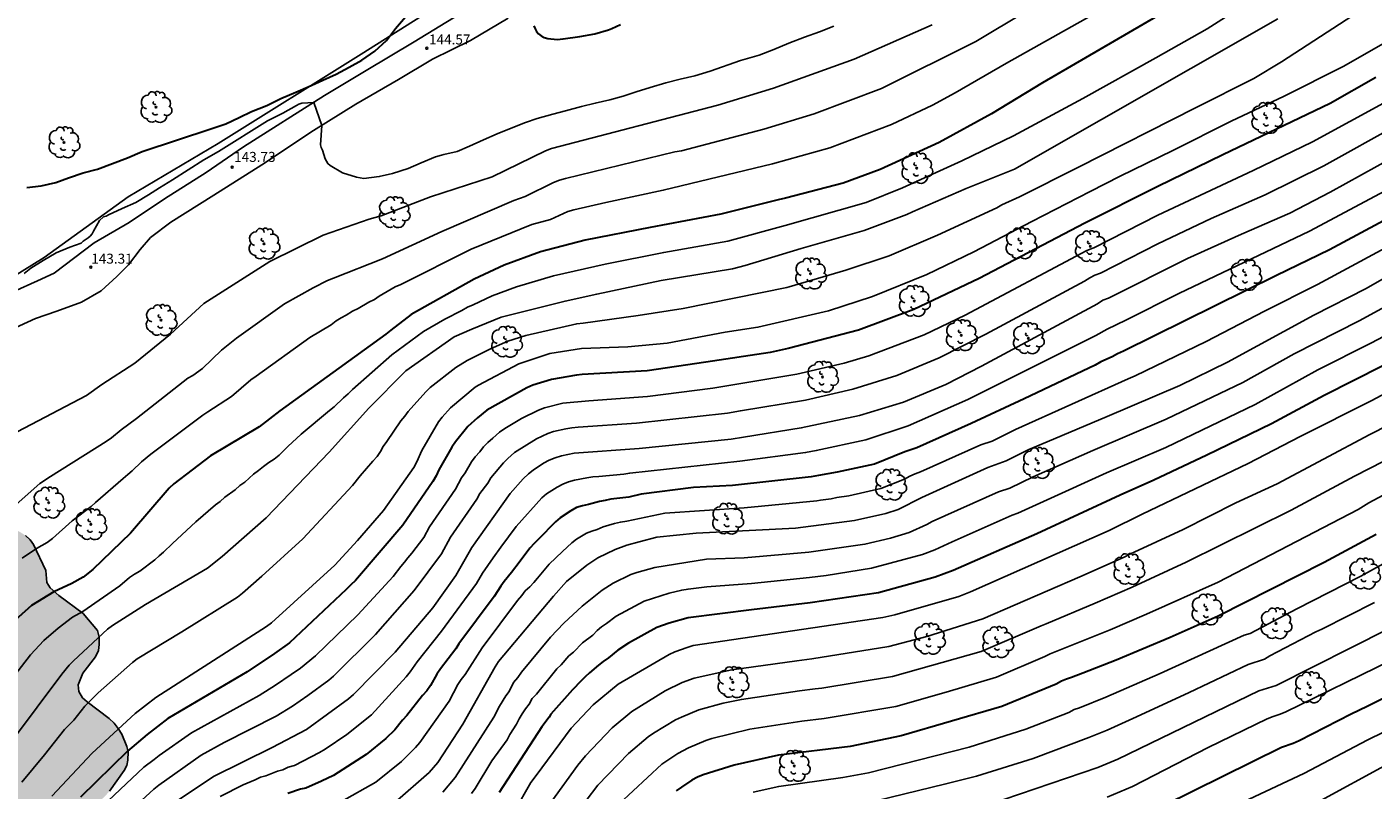
# Model space of a CAD drawing. Units: metres. Extents: x 578193 to 578546, y 4790039 to 4790291.
# Drawn here: x 578247 to 578349, y 4790140 to 4790198 of the extents above; entities that cross this region are included whole.
import ezdxf

# ---------------------------------------------------------------- set-up
doc = ezdxf.new("R2010")
doc.units = ezdxf.units.M
for name, color, linetype in [('010103', 9, 'LIMITE_MUNICIPAL'), ('020104', 34, 'Continuous'), ('020204', 9, 'Continuous'), ('020308', 9, 'Continuous'), ('060110', 9, 'Continuous'), ('100106', 63, 'Continuous'), ('100202', 3, 'Continuous'), ('990504', 63, 'Continuous')]:
    doc.layers.add(name, color=color, linetype=linetype)
doc.layers.add('020105', color=24, linetype='Continuous', lineweight=30)
doc.styles.add('ARIAL', font='ARIAL.TTF', dxfattribs={"height": 1})
doc.linetypes.add('LIMITE_MUNICIPAL', pattern='A,0.75,-0.32,0.75,-0.25,[205,DONOSTI.shx,S=0.375,R=0,X=0,Y=0],-1,0', length=3.07)

# ---------------------------------------------------------------- blocks, each defined once
blk = doc.blocks.new('ARBOL')
blk.add_circle((0, 0), 0.0587)
for centre, radius, start, end in [((-0.28, 0.86), 0.3, 359.2878, 173.6078), ((0.1, 0.97), 0.21, 23.1565, 160.4665), ((0.44, 0.88), 0.24, 301.578, 139.328), ((-0.56, 0.38), 0.532, 92.28, 254.58), ((-0.09, 0.32), 0.12, 119.14, 310.56), ((0.66, 0.29), 0.443, 319.8556, 114.7656), ((0.82, -0.25), 0.383, 235.5275, 62.0275), ((-0.56, -0.34), 0.555, 142.64, 266.54), ((-0.3, -0.68), 0.45, 213.78, 295.32), ((-0.04, -0.38), 0.21, 189.64, 323.88), ((0.3, -0.62), 0.532, 224.67, 0.24)]:
    blk.add_arc(centre, radius, start, end)
blk = doc.blocks.new('COTAPU')
blk.add_circle((0, 0), 0.075)

msp = doc.modelspace()

# ---------------------------------------------------------------- hatches: boundary and pattern name
at = {"layer": '990504'}
msp.add_hatch(color=256, dxfattribs=at).paths.add_polyline_path([(578250.54, 4790128.52), (578250, 4790131.22), (578250, 4790132.07), (578249.71, 4790133.44), (578249.63, 4790135.23), (578250.07, 4790136.43), (578250.86, 4790137.71), (578251.73, 4790138.79), (578253.11, 4790139.98), (578253.45, 4790140.38), (578254.55, 4790141.94), (578254.75, 4790142.32), (578254.84, 4790142.71), (578254.85, 4790143.34), (578254.77, 4790143.75), (578254.39, 4790144.66), (578254.12, 4790145.09), (578253.81, 4790145.49), (578253.43, 4790145.85), (578251.77, 4790147.11), (578251.43, 4790147.41), (578251.15, 4790147.88), (578251.09, 4790148.38), (578251.45, 4790149.27), (578252.39, 4790150.5), (578252.62, 4790150.96), (578252.67, 4790151.43), (578252.67, 4790151.96), (578252.55, 4790152.47), (578251.46, 4790153.74), (578249.64, 4790155.11), (578248.99, 4790155.69), (578248.74, 4790156.08), (578248.67, 4790156.98), (578247.72, 4790158.95), (578247.47, 4790159.3), (578247.12, 4790159.63), (578246.67, 4790159.91), (578244.73, 4790160.79), (578243.87, 4790161.28), (578243.04, 4790161.67), (578241.78, 4790161.98), (578240.98, 4790162.09), (578239.63, 4790162.11), (578239.2, 4790162.07), (578238.79, 4790161.98), (578238.27, 4790161.81), (578237.52, 4790161.31), (578237.15, 4790161), (578235.9, 4790160.26), (578234.72, 4790159.43), (578234.38, 4790159.11), (578234.09, 4790158.78), (578233.78, 4790158.32), (578233.58, 4790157.86), (578233.42, 4790156.95), (578233.4, 4790156.52), (578233.49, 4790156.02), (578233.8, 4790155.7), (578234.29, 4790155.44), (578235.59, 4790154.94), (578236.58, 4790154.44), (578237.07, 4790154.13), (578237.5, 4790153.78), (578237.87, 4790153.38), (578238.15, 4790152.92), (578238.38, 4790152.46), (578238.52, 4790151.99), (578238.61, 4790151.52), (578238.63, 4790151.08), (578238.53, 4790150.49), (578238.29, 4790150.15), (578237.95, 4790149.83), (578237.11, 4790149.33), (578236.59, 4790149.13), (578235.34, 4790148.87), (578234.03, 4790148.79), (578229.91, 4790148.86), (578229.42, 4790148.75), (578228.44, 4790148.27), (578227.45, 4790147.68), (578226.98, 4790147.33), (578226.57, 4790146.95), (578225.91, 4790146.15), (578225.69, 4790145.75), (578225.55, 4790145.35), (578225.49, 4790144.53), (578225.53, 4790144.11), (578225.69, 4790143.7), (578225.91, 4790143.32), (578226.19, 4790143.01), (578226.51, 4790142.76), (578226.92, 4790142.58), (578227.42, 4790142.47), (578228.55, 4790142.45), (578229.09, 4790142.46), (578230.15, 4790142.59), (578231.19, 4790142.83), (578232.23, 4790143.14), (578233.56, 4790143.69), (578234.54, 4790143.96), (578235.62, 4790144.12), (578236.73, 4790144.24), (578238.18, 4790144.31), (578239.91, 4790144.3), (578242.14, 4790144.19), (578242.66, 4790144.14), (578243.07, 4790143.83), (578243.49, 4790143.07), (578243.81, 4790142.27), (578243.91, 4790141.91), (578243.99, 4790141.39), (578243.99, 4790140.88), (578243.98, 4790137.64), (578243.91, 4790137.22), (578243.16, 4790134.7), (578243.03, 4790134.28), (578242.81, 4790133.77), (578242.47, 4790133.41), (578242.02, 4790133.16), (578241.51, 4790133.04), (578240.99, 4790133.03), (578240.45, 4790133.19), (578240.1, 4790133.39), (578239.47, 4790133.91), (578239.08, 4790134.37), (578238.83, 4790135.39), (578238.86, 4790136.51), (578239.03, 4790137.05), (578239.59, 4790138.09), (578239.87, 4790139.07), (578239.97, 4790139.9), (578239.95, 4790140.35), (578239.67, 4790140.65), (578238.75, 4790140.93), (578237.75, 4790141.03), (578237.21, 4790141), (578235.98, 4790140.37), (578234.92, 4790139.87), (578234.43, 4790139.69), (578233.52, 4790139.56), (578232.71, 4790139.56), (578231.93, 4790139.73), (578231.51, 4790139.9), (578231.06, 4790139.99), (578230.56, 4790140.01), (578230.02, 4790139.99), (578229.44, 4790139.86), (578228.97, 4790139.62), (578228.65, 4790139.26), (578228.33, 4790137.9), (578228.29, 4790136.42), (578228.34, 4790135.93), (578228.43, 4790135.47), (578228.47, 4790134.92), (578228.36, 4790134.52), (578228.01, 4790134.2), (578227.95, 4790133.8), (578227.07, 4790133.33), (578226.57, 4790133.12), (578226.01, 4790132.96), (578224.82, 4790132.82), (578224.27, 4790132.82), (578221.93, 4790133.63), (578220.96, 4790133.85), (578220.12, 4790133.95), (578219.31, 4790133.9), (578218.73, 4790133.78), (578218.18, 4790133.6), (578217.27, 4790133.11), (578216.83, 4790132.79), (578216.06, 4790131.92), (578215.1, 4790130.48), (578214.71, 4790129.55), (578214.44, 4790129.09), (578213.68, 4790128.13), (578212.79, 4790127.17), (578211.64, 4790126.33), (578210.43, 4790125.6), (578208.23, 4790124.4), (578207.56, 4790123.93), (578206.77, 4790123.31), (578205.88, 4790122.37), (578205.61, 4790122.04), (578204.83, 4790120.89), (578204.63, 4790120.49), (578204.35, 4790119.6), (578204.23, 4790118.67), (578204.2, 4790117.78), (578204.34, 4790117.2), (578204.67, 4790116.76), (578205.12, 4790116.44), (578205.63, 4790116.22), (578206.79, 4790116.08), (578207.74, 4790116.12), (578208.17, 4790116.24), (578208.61, 4790116.43), (578209.05, 4790116.68), (578209.89, 4790117.4), (578210.65, 4790118.18), (578212.64, 4790120.44), (578213.06, 4790120.8), (578213.47, 4790121.08), (578213.84, 4790121.27), (578214.28, 4790121.43), (578215.65, 4790121.73), (578216.02, 4790121.73), (578216.39, 4790121.6), (578216.78, 4790121.3), (578217.79, 4790120.21), (578218.21, 4790119.87), (578218.68, 4790119.58), (578219.19, 4790119.39), (578220.15, 4790119.33), (578220.64, 4790119.34), (578221.14, 4790119.44), (578222.3, 4790120.34), (578223.22, 4790121.54), (578223.5, 4790121.86), (578223.81, 4790122.12), (578224.25, 4790122.16), (578224.66, 4790122.09), (578225.26, 4790121.55), (578226.08, 4790120.64), (578226.54, 4790119.84), (578226.95, 4790118.86), (578227.12, 4790118.36), (578227.16, 4790117.91), (578227.21, 4790114.32), (578227.16, 4790113.88), (578226.99, 4790113.45), (578226.45, 4790112.6), (578224.89, 4790110.64), (578224.17, 4790109.52), (578223.95, 4790109.12), (578223.77, 4790108.7), (578223.65, 4790108.25), (578223.59, 4790107.36), (578223.64, 4790106.91), (578223.77, 4790106.48), (578224.35, 4790105.25), (578224.59, 4790104.88), (578225.14, 4790104.23), (578225.84, 4790103.67), (578226.7, 4790103.24), (578227.67, 4790102.92), (578229.21, 4790102.65), (578229.67, 4790102.61), (578230.49, 4790102.61), (578231.31, 4790102.53), (578232.96, 4790102.08), (578233.47, 4790102), (578235.2, 4790101.99), (578235.81, 4790102.07), (578236.39, 4790102.2), (578236.95, 4790102.4), (578237.47, 4790102.66), (578237.94, 4790102.97), (578238.33, 4790103.34), (578238.98, 4790104.13), (578239.56, 4790104.98), (578240.23, 4790105.76), (578241.04, 4790106.48), (578241.46, 4790106.79), (578242.24, 4790107.2), (578242.8, 4790107.33), (578243.32, 4790107.32), (578243.79, 4790107.13), (578244.7, 4790106.5), (578245.68, 4790106.23), (578246.68, 4790106.18), (578247.18, 4790106.2), (578248.18, 4790106.51), (578249.18, 4790106.99), (578250.14, 4790107.55), (578251.02, 4790108.2), (578252.14, 4790109.23), (578253.35, 4790110.66), (578253.58, 4790111.04), (578254.21, 4790112.57), (578254.46, 4790113.08), (578255.09, 4790113.92), (578255.66, 4790114.8), (578256.16, 4790115.93), (578256.58, 4790117.16), (578256.98, 4790118.52), (578257.16, 4790119.57), (578257.19, 4790121.04), (578257.17, 4790121.45), (578256.82, 4790122.61), (578256.29, 4790123.83), (578256.08, 4790124.21), (578255.59, 4790124.87), (578254.65, 4790125.73), (578253.81, 4790126.25), (578252.91, 4790126.71), (578251.63, 4790127.47), (578251.28, 4790127.72)])

# ---------------------------------------------------------------- linework, layer by layer
at = {"layer": '010103', "flags": 128}
msp.add_lwpolyline([(578194.19, 4790212.47), (578235.11, 4790172.89), (578242.08, 4790176.57), (578248.54, 4790180.54), (578254.86, 4790185.12), (578261.64, 4790189.14), (578272.4, 4790195.86), (578281.45, 4790201.58), (578287.34, 4790204.87), (578295.75, 4790210.02), (578301.92, 4790214.54), (578310.51, 4790220.2), (578317.36, 4790225.41), (578324.22, 4790231.13), (578329.95, 4790235.38), (578337.6, 4790240.98), (578343.49, 4790245.22), (578350.8, 4790249.93), (578353.18, 4790251.92), (578361.76, 4790260.15), (578366.84, 4790265.48), (578371.21, 4790269.97), (578376.66, 4790275.99), (578379.03, 4790279.34), (578382.5, 4790284.54), (578385.68, 4790290.42)], dxfattribs=at)
at = {"layer": '020104', "flags": 128}
for points, elevation in [([(578244.94, 4790147.34), (578247.5, 4790150.63), (578248.5, 4790151.71), (578249.58, 4790152.65), (578250.67, 4790153.47), (578251.44, 4790153.9), (578254.24, 4790155.84), (578254.97, 4790156.46), (578255.34, 4790156.72), (578255.73, 4790156.95), (578256.86, 4790157.79), (578257.19, 4790158.1), (578257.53, 4790158.38), (578258.19, 4790159.01), (578259.96, 4790160.65), (578261.44, 4790161.93), (578261.79, 4790162.19), (578262.15, 4790162.5), (578262.91, 4790163.07), (578263.26, 4790163.38), (578263.64, 4790163.63), (578264.31, 4790164.24), (578264.69, 4790164.52), (578265.06, 4790164.83), (578265.45, 4790165.13), (578265.85, 4790165.38), (578266.23, 4790165.66), (578266.9, 4790166.33), (578267.89, 4790167.24), (578270.03, 4790169.04), (578270.38, 4790169.32), (578271.07, 4790169.99), (578271.43, 4790170.28), (578271.77, 4790170.61), (578274.73, 4790173.22), (578277.1, 4790174.97), (578278.71, 4790175.91), (578280, 4790176.56), (578280.41, 4790176.8), (578280.86, 4790176.99), (578282.27, 4790177.66), (578284.1, 4790178.34), (578286.91, 4790179.18), (578290.8, 4790180.06), (578295.2, 4790180.94), (578300.04, 4790181.78), (578304.36, 4790182.96), (578310.45, 4790184.69), (578313.18, 4790185.8), (578317.66, 4790187.83), (578321.54, 4790189.7), (578326.76, 4790192.52), (578332.26, 4790195.58), (578336.13, 4790197.77), (578362.45, 4790214.53)], 139), ([(578246.85, 4790141.06), (578248.55, 4790143.1), (578250.07, 4790145.01), (578250.76, 4790145.71), (578251.61, 4790146.78), (578252.59, 4790147.79), (578255.19, 4790150.06), (578255.55, 4790150.34), (578258.91, 4790152.37), (578263.09, 4790154.99), (578263.47, 4790155.28), (578264.93, 4790156.55), (578268.02, 4790159.36), (578271.75, 4790163.38), (578272.34, 4790164.12), (578273.29, 4790165.23), (578273.61, 4790165.58), (578273.87, 4790165.95), (578274.07, 4790166.33), (578274.34, 4790166.69), (578275.4, 4790168.26), (578275.7, 4790168.6), (578275.96, 4790168.96), (578277.27, 4790170.45), (578277.61, 4790170.77), (578279.55, 4790172.27), (578280.39, 4790172.79), (578282.15, 4790173.68), (578283.47, 4790174.25), (578284.82, 4790174.68), (578288.65, 4790175.56), (578289.13, 4790175.62), (578293.28, 4790176.18), (578296.67, 4790176.72), (578304.47, 4790178.3), (578304.65, 4790178.35), (578308.92, 4790179.61), (578312.17, 4790180.67), (578315.83, 4790182.24), (578320.28, 4790184.3), (578320.68, 4790184.52), (578322.01, 4790185.13), (578326.45, 4790187.34), (578335.26, 4790191.83), (578339.65, 4790194.02), (578341.73, 4790195.29), (578362.21, 4790208.6)], 137), ([(578243.72, 4790159.57), (578248.21, 4790163.53), (578249.01, 4790164.07), (578253.2, 4790166.7), (578253.6, 4790166.98), (578254.33, 4790167.59), (578255.49, 4790168.44), (578259.36, 4790171.47), (578259.74, 4790171.67), (578260.46, 4790172.19), (578261.88, 4790173.58), (578263.03, 4790174.47), (578266.64, 4790177.07), (578268.8, 4790178.27), (578269.88, 4790178.83), (578270.33, 4790179), (578274.02, 4790180.46), (578278.48, 4790182.52), (578283.92, 4790184.84), (578284.76, 4790185.14), (578286.91, 4790186.2), (578287.34, 4790186.38), (578287.8, 4790186.51), (578296.04, 4790188.5), (578296.53, 4790188.59), (578302.73, 4790190.22), (578306.52, 4790191.37), (578311.6, 4790193.28), (578318.7, 4790196.82), (578326.35, 4790201.41)], 142), ([(578328.39, 4790199.33), (578321.01, 4790195.17), (578317.16, 4790192.96), (578315.45, 4790192.01), (578312.35, 4790190.56), (578307.72, 4790188.8), (578303.4, 4790187.6), (578295.17, 4790185.61), (578290.85, 4790184.68), (578288.44, 4790184.15), (578287.98, 4790184.01), (578286.66, 4790183.42), (578285.26, 4790183.03), (578280.69, 4790181.18), (578275.39, 4790178.52), (578274.98, 4790178.34), (578273.77, 4790177.65), (578273.42, 4790177.39), (578273, 4790177.18), (578272.19, 4790176.72), (578271.77, 4790176.52), (578271.29, 4790176.2), (578270.91, 4790176.02), (578270.52, 4790175.79), (578270.14, 4790175.48), (578268.55, 4790174.52), (578264.5, 4790171.63), (578264.11, 4790171.34), (578262.65, 4790170.08), (578260.87, 4790168.94), (578260.48, 4790168.67), (578256.58, 4790165.75), (578255.87, 4790165.17), (578255.17, 4790164.5), (578254.83, 4790164.22), (578254.49, 4790163.91), (578252.39, 4790162.1), (578252.07, 4790161.8), (578250.65, 4790160.72), (578249.16, 4790159.4), (578248.77, 4790159.1), (578247.96, 4790158.65), (578246.88, 4790157.92)], 141), ([(578341.45, 4790198.52), (578321.63, 4790187.21), (578317.99, 4790185.75), (578313.93, 4790183.99), (578313.52, 4790183.79), (578310.31, 4790182.58), (578305.56, 4790181.22), (578301.34, 4790179.96), (578300.39, 4790179.71), (578295.02, 4790178.81), (578290.16, 4790177.8), (578287.77, 4790177.27), (578282.95, 4790176.07), (578280.74, 4790175.16), (578279.42, 4790174.58), (578275.77, 4790172.03), (578272.98, 4790169.21), (578270, 4790165.9), (578265.25, 4790160.95), (578261.93, 4790158.04), (578260.83, 4790157.16), (578256.17, 4790154.42), (578253.69, 4790152.86), (578253.3, 4790152.57), (578250.75, 4790150.2), (578250.41, 4790149.85), (578249.86, 4790149.18), (578244.18, 4790141.64)], 138), ([(578315.43, 4790198.07), (578309.55, 4790195.49), (578303.48, 4790193.29), (578299.27, 4790192.01), (578286.75, 4790188.75), (578286.29, 4790188.59), (578282.29, 4790186.63), (578277.63, 4790185.11), (578273.91, 4790183.69), (578273.01, 4790183.44), (578269.54, 4790182.23), (578265.54, 4790180.25), (578260.55, 4790177.09), (578258.04, 4790174.77), (578255.36, 4790172.6), (578252.87, 4790171), (578251.73, 4790170.17), (578246.5, 4790167.42)], 143), ([(578308.01, 4790197.96), (578306.94, 4790197.55), (578305.8, 4790197.15), (578304.63, 4790196.68), (578303.5, 4790196.22), (578302.4, 4790195.79), (578300.98, 4790195.37), (578298.71, 4790194.58), (578297.55, 4790194.22), (578296.45, 4790193.97), (578295.35, 4790193.7), (578294.19, 4790193.35), (578293.12, 4790193.03), (578292.15, 4790192.7), (578291.13, 4790192.43), (578290.04, 4790192.16), (578289, 4790191.91), (578287.8, 4790191.6), (578286.84, 4790191.33), (578285.67, 4790191.01), (578284.8, 4790190.71), (578283.72, 4790190.29), (578282.65, 4790189.86), (578281.62, 4790189.41), (578280.56, 4790188.93), (578279.63, 4790188.53), (578278.65, 4790188.3), (578278.47, 4790188.25), (578278.02, 4790188.12), (578276.93, 4790187.68), (578275.96, 4790187.25), (578274.77, 4790186.87), (578273.77, 4790186.64), (578272.62, 4790186.51), (578272.05, 4790186.59), (578271, 4790186.93), (578270.08, 4790187.48), (578269.9, 4790187.62), (578269.69, 4790187.99), (578269.49, 4790188.62), (578269.4, 4790188.82), (578269.36, 4790189.03), (578269.44, 4790190.49), (578268.84, 4790192.22), (578267.93, 4790192.16), (578267.72, 4790192.09), (578267.53, 4790192), (578266.5, 4790191.41), (578265.36, 4790190.85), (578261.66, 4790188.53), (578260.56, 4790187.9), (578258.19, 4790186.39), (578257.23, 4790185.8), (578256.39, 4790185.27), (578255.44, 4790184.68), (578254.42, 4790184.23), (578253.38, 4790183.76), (578253.2, 4790183.67), (578253.01, 4790183.62), (578252.69, 4790183.33), (578252.26, 4790182.54), (578252.16, 4790182.33), (578252.01, 4790182.17), (578251.85, 4790182.04), (578251.48, 4790181.78), (578251.33, 4790181.64), (578250.46, 4790181.32), (578249.45, 4790180.9), (578248.45, 4790180.33), (578247.52, 4790179.75), (578247.03, 4790179.34)], 144), ([(578249.12, 4790139.99), (578252.14, 4790143.23), (578255.39, 4790146.22), (578256.94, 4790147.42), (578265.29, 4790152.78), (578265.66, 4790153.06), (578270.44, 4790157.4), (578272.13, 4790159.24), (578274.09, 4790161.5), (578276.38, 4790164.74), (578276.61, 4790165.16), (578276.97, 4790166.03), (578278.23, 4790168.17), (578278.51, 4790168.54), (578279.13, 4790169.24), (578280.99, 4790170.79), (578281.25, 4790170.93), (578284.28, 4790172.54), (578286.61, 4790173.32), (578289.02, 4790173.7), (578292.5, 4790173.83), (578295.45, 4790174.11), (578299.84, 4790174.93), (578302.29, 4790175.3), (578307.6, 4790176.53), (578310.93, 4790177.62), (578315.01, 4790179.28), (578318.56, 4790180.97), (578322.93, 4790183.26), (578327.31, 4790185.52), (578329.59, 4790186.67), (578333.56, 4790188.6), (578337.94, 4790190.81), (578341.93, 4790192.69), (578346.39, 4790194.93), (578350.29, 4790197.16)], 136), ([(578252.48, 4790138.81), (578256.05, 4790142.18), (578256.82, 4790142.75), (578257.19, 4790143.05), (578259.63, 4790144.78), (578264.73, 4790147.59), (578265.95, 4790148.35), (578267.14, 4790149.17), (578267.83, 4790149.64), (578268.97, 4790150.56), (578272.17, 4790153.65), (578274.83, 4790156.54), (578275.41, 4790157.29), (578275.68, 4790157.61), (578275.92, 4790157.95), (578276.23, 4790158.29), (578277.12, 4790159.47), (578277.56, 4790160.27), (578279.51, 4790163.1), (578279.96, 4790163.97), (578280.24, 4790164.33), (578280.73, 4790165.17), (578281.01, 4790165.55), (578281.34, 4790165.92), (578281.63, 4790166.29), (578281.95, 4790166.63), (578282.32, 4790166.95), (578282.84, 4790167.4), (578283.24, 4790167.68), (578284.48, 4790168.44), (578285.78, 4790169.06), (578286.22, 4790169.24), (578287.6, 4790169.58), (578289.56, 4790169.76), (578293.98, 4790170.09), (578298.89, 4790170.72), (578305.23, 4790171.77), (578308.78, 4790172.59), (578310.65, 4790173.16), (578314.82, 4790174.74), (578317.9, 4790176.2), (578327.06, 4790181.07), (578327.51, 4790181.26), (578327.59, 4790181.29), (578332.43, 4790183.73), (578339.6, 4790187.11), (578344.08, 4790189.26), (578349.68, 4790192.33)], 134), ([(578253.5, 4790137.51), (578256.79, 4790140.53), (578257.17, 4790140.83), (578260.36, 4790143.08), (578262.09, 4790144.04), (578266.02, 4790146.03), (578267.23, 4790146.77), (578268.4, 4790147.59), (578269.97, 4790148.74), (578270.33, 4790149.04), (578273.5, 4790152.16), (578276.41, 4790155.48), (578278.46, 4790158.25), (578279.15, 4790159.49), (578281.12, 4790162.35), (578281.36, 4790162.78), (578281.94, 4790163.56), (578282.19, 4790163.97), (578283.13, 4790165.09), (578283.47, 4790165.42), (578283.97, 4790165.88), (578285.61, 4790166.91), (578286.47, 4790167.29), (578286.91, 4790167.45), (578287.82, 4790167.65), (578288.28, 4790167.73), (578288.76, 4790167.77), (578293.14, 4790168.09), (578300.01, 4790168.84), (578300.98, 4790169.01), (578305.89, 4790169.82), (578309.45, 4790170.65), (578312.76, 4790171.68), (578315.96, 4790173.01), (578319.47, 4790174.78), (578326.89, 4790178.76), (578327.29, 4790179.02), (578327.67, 4790179.21), (578328.1, 4790179.37), (578332.43, 4790181.57), (578336.44, 4790183.49), (578340.5, 4790185.28), (578344.92, 4790187.44), (578350.51, 4790190.56)], 133), ([(578258.48, 4790139.6), (578261.3, 4790141.49), (578265.72, 4790143.66), (578268.29, 4790145.03), (578271.47, 4790147.33), (578271.83, 4790147.66), (578274.96, 4790150.83), (578277.81, 4790154.19), (578279.53, 4790156.61), (578280.74, 4790158.73), (578283.63, 4790162.79), (578284.62, 4790163.89), (578285.01, 4790164.27), (578285.36, 4790164.55), (578286.15, 4790165.06), (578286.58, 4790165.29), (578287.03, 4790165.48), (578287.49, 4790165.63), (578288.46, 4790165.81), (578293.36, 4790166.17), (578300.28, 4790166.87), (578301.21, 4790167.03), (578305.56, 4790167.72), (578309.95, 4790168.66), (578313.27, 4790169.65), (578316.46, 4790171), (578319.13, 4790172.36), (578327.87, 4790177.07), (578328.27, 4790177.33), (578328.69, 4790177.49), (578334.64, 4790180.48), (578338.71, 4790182.32), (578342.37, 4790183.88), (578345.4, 4790185.48), (578350.13, 4790188.07)], 132), ([(578349.55, 4790185.57), (578343.85, 4790182.54), (578334, 4790177.85), (578330.01, 4790175.84), (578328.59, 4790175.15), (578327.74, 4790174.69), (578318.1, 4790169.85), (578313.62, 4790167.88), (578310.42, 4790166.82), (578306.69, 4790166.01), (578305.88, 4790165.87), (578300.93, 4790165.21), (578292.64, 4790164.32), (578292.19, 4790164.24), (578290.31, 4790164.06), (578289.85, 4790164.03), (578289.4, 4790163.96), (578288.48, 4790163.78), (578288.02, 4790163.66), (578287.59, 4790163.49), (578287.17, 4790163.27), (578286.38, 4790162.76), (578286.03, 4790162.45), (578284.08, 4790160.31), (578282.92, 4790158.74), (578282.35, 4790157.94), (578281.55, 4790156.8), (578281.1, 4790156), (578278.46, 4790152.42), (578276.62, 4790150.12), (578276.11, 4790149.35), (578275.8, 4790148.98), (578273.19, 4790146.13), (578271.33, 4790144.63), (578269.71, 4790143.53), (578269.28, 4790143.29), (578267.38, 4790142.32), (578266.92, 4790142.19), (578266.52, 4790141.99), (578266.12, 4790141.87), (578265.24, 4790141.53), (578264.83, 4790141.42), (578264.42, 4790141.22), (578263.53, 4790140.86), (578261.79, 4790139.97)], 131), ([(578351.47, 4790182.32), (578344.44, 4790178.51), (578340.46, 4790176.51), (578336.07, 4790174.22), (578330.71, 4790171.64), (578330.18, 4790171.42), (578321.69, 4790167.6), (578319.95, 4790166.73), (578319.09, 4790166.44), (578314.55, 4790164.42), (578314.15, 4790164.27), (578313.74, 4790164.09), (578313.33, 4790163.87), (578311.56, 4790163.16), (578309.15, 4790162.61), (578308.24, 4790162.48), (578307.82, 4790162.39), (578307, 4790162.28), (578306.73, 4790162.23), (578301.27, 4790161.71), (578295.29, 4790161.3), (578292.41, 4790160.69), (578291.94, 4790160.63), (578291.49, 4790160.53), (578290.64, 4790160.27), (578290.2, 4790160.08), (578289.78, 4790159.95), (578289.39, 4790159.81), (578288.63, 4790159.34), (578288.27, 4790159.06), (578287.57, 4790158.43), (578286.56, 4790157.47), (578285.7, 4790156.42), (578285.41, 4790156.08), (578285.11, 4790155.76), (578284.77, 4790155.45), (578284.51, 4790155.1), (578284.19, 4790154.72), (578281.53, 4790151.17), (578280.24, 4790149.16), (578279.95, 4790148.79), (578279.69, 4790148.41), (578279.03, 4790147.16), (578276.82, 4790144.04), (578276.5, 4790143.67), (578275.44, 4790142.62), (578273.52, 4790141.06), (578270.92, 4790139.6)], 129), ([(578353.71, 4790181.44), (578348.12, 4790178.23), (578344.17, 4790176.21), (578337.66, 4790172.66), (578334.07, 4790170.92), (578328.61, 4790168.59), (578324.09, 4790166.67), (578322.71, 4790166.11), (578321, 4790165.24), (578319.62, 4790164.75), (578314.64, 4790162.48), (578312.86, 4790161.59), (578311.94, 4790161.28), (578309.57, 4790160.74), (578305.12, 4790160.18), (578297.64, 4790159.79), (578294.67, 4790159.49), (578293.35, 4790159.14), (578292.41, 4790158.89), (578291.54, 4790158.58), (578290.25, 4790157.94), (578289.42, 4790157.4), (578287.88, 4790156.16), (578286.89, 4790155.05), (578282.76, 4790150.13), (578282.51, 4790149.73), (578280.08, 4790145.41), (578278.19, 4790142.53), (578277.54, 4790141.79), (578274.94, 4790139.52)], 128), ([(578352.44, 4790178.43), (578347.58, 4790175.78), (578342.68, 4790173.29), (578338.83, 4790171.14), (578333.05, 4790168.37), (578327.51, 4790166.02), (578323.03, 4790164.03), (578321.27, 4790163.19), (578320.41, 4790162.91), (578315.43, 4790160.68), (578315.01, 4790160.44), (578313.69, 4790159.85), (578312.27, 4790159.41), (578310.35, 4790158.97), (578306.14, 4790158.37), (578301.25, 4790157.95), (578298.42, 4790157.84), (578294.54, 4790157.22), (578293.18, 4790156.83), (578292.73, 4790156.68), (578291.39, 4790156.03), (578290.57, 4790155.5), (578289.05, 4790154.3), (578287.68, 4790153.02), (578286.68, 4790151.97), (578284.5, 4790149.33), (578284.22, 4790148.94), (578283.89, 4790148.55), (578283.55, 4790147.89), (578283.3, 4790147.56), (578282.82, 4790146.77), (578282.4, 4790145.94), (578279.49, 4790141.4), (578278.56, 4790140.3)], 127), ([(578352.37, 4790176.15), (578348.47, 4790174.09), (578344.48, 4790172.09), (578339.74, 4790169.48), (578333.01, 4790166.26), (578328.55, 4790164.33), (578324.07, 4790162.31), (578321.88, 4790161.3), (578321.44, 4790161.15), (578316.93, 4790159.15), (578315.61, 4790158.54), (578314.68, 4790158.19), (578310.85, 4790157.17), (578307.44, 4790156.62), (578306.18, 4790156.47), (578301.81, 4790156.02), (578298.44, 4790155.76), (578297.03, 4790155.59), (578296.56, 4790155.51), (578295.6, 4790155.29), (578293.74, 4790154.69), (578291.62, 4790153.55), (578290.89, 4790153), (578290.52, 4790152.74), (578290.18, 4790152.46), (578289.86, 4790152.13), (578289.09, 4790151.54), (578288.4, 4790150.84), (578288.06, 4790150.57), (578287.48, 4790149.88), (578287.15, 4790149.58), (578285.61, 4790147.69), (578285.3, 4790147.36), (578285.06, 4790146.92), (578284.79, 4790146.57), (578284.54, 4790146.2), (578284.31, 4790145.82), (578284.12, 4790145.42), (578283.62, 4790144.64), (578283.4, 4790144.25), (578282.26, 4790142.66), (578281, 4790140.57), (578280.73, 4790140.19)], 126), ([(578352.41, 4790171.84), (578348.48, 4790169.77), (578343.15, 4790167.08), (578339.23, 4790165.04), (578335.24, 4790163.14), (578331.23, 4790161.24), (578328.75, 4790160.01), (578318.32, 4790155.37), (578317.42, 4790155.03), (578312.62, 4790153.66), (578311.71, 4790153.46), (578297.42, 4790151.33), (578296.97, 4790151.19), (578296.05, 4790150.86), (578295.6, 4790150.66), (578291.78, 4790148.44), (578289.89, 4790146.88), (578288.23, 4790145.12), (578285.59, 4790141.55), (578285.19, 4790141.04), (578283.97, 4790138.87)], 124), ([(578355.4, 4790170.79), (578348.38, 4790167.22), (578341.4, 4790163.52), (578338.3, 4790162.07), (578334.32, 4790160.08), (578330.3, 4790158.21), (578329.87, 4790157.99), (578326.55, 4790156.52), (578319.23, 4790153.35), (578315.01, 4790152.03), (578312.16, 4790151.26), (578306.36, 4790150.34), (578305.23, 4790150.19), (578300.34, 4790149.5), (578297.5, 4790148.89), (578296.6, 4790148.55), (578295.32, 4790147.94), (578292.8, 4790146.38), (578291.32, 4790145.14), (578289.32, 4790143.04), (578288.72, 4790142.34), (578286.69, 4790139.53)], 123), ([(578349.43, 4790165.23), (578347.24, 4790164.1), (578342.47, 4790161.52), (578334.56, 4790157.61), (578330.49, 4790155.73), (578327.7, 4790154.52), (578324.01, 4790152.97), (578323.62, 4790152.83), (578319.1, 4790150.9), (578312.44, 4790149), (578307.11, 4790148.13), (578306.62, 4790148.09), (578305.42, 4790147.92), (578301.05, 4790147.28), (578299.67, 4790147), (578297.84, 4790146.51), (578296.53, 4790145.95), (578296.1, 4790145.74), (578294.43, 4790144.74), (578294.03, 4790144.46), (578292.55, 4790143.22), (578290.24, 4790140.83), (578288.49, 4790138.52)], 122), ([(578291.83, 4790139.39), (578295.05, 4790142.42), (578296.26, 4790143.22), (578297.07, 4790143.65), (578298.37, 4790144.19), (578298.82, 4790144.33), (578301.69, 4790145.05), (578305.61, 4790145.64), (578307.29, 4790145.85), (578312.68, 4790146.75), (578316.47, 4790147.83), (578320.26, 4790148.96), (578323.91, 4790150.51), (578324.31, 4790150.72), (578328.84, 4790152.52), (578331.56, 4790153.7), (578336.95, 4790156.12), (578347.52, 4790161.59), (578348.3, 4790162.08), (578350.48, 4790163.24)], 121), ([(578352.71, 4790159.32), (578347.72, 4790156.55), (578342.89, 4790154.1), (578339.37, 4790152.25), (578338.93, 4790152.11), (578332.59, 4790149.23), (578328.5, 4790147.46), (578326.52, 4790146.65), (578326.11, 4790146.53), (578325.71, 4790146.31), (578322.47, 4790145.04), (578318.21, 4790143.68), (578310.63, 4790141.76), (578308.69, 4790141.41), (578303.87, 4790140.73), (578301.93, 4790140.29)], 119), ([(578311.21, 4790139.65), (578316.45, 4790140.92), (578318.76, 4790141.51), (578323.02, 4790142.84), (578327.21, 4790144.41), (578328.6, 4790144.96), (578330.82, 4790145.97), (578334.79, 4790147.81), (578339.22, 4790149.9), (578340.44, 4790150.32), (578340.85, 4790150.57), (578344.33, 4790152.38), (578344.76, 4790152.57), (578348.75, 4790154.57)], 118), ([(578320.82, 4790139.74), (578327.9, 4790142.17), (578329.4, 4790142.78), (578340.03, 4790147.93), (578341.34, 4790148.32), (578349.78, 4790152.59)], 117), ([(578350.01, 4790150.23), (578342.01, 4790146.33), (578341.55, 4790146.15), (578341.11, 4790146), (578340.66, 4790145.82), (578336.2, 4790143.66), (578330.51, 4790140.72), (578328.59, 4790139.92)], 116), ([(578350.55, 4790145.38), (578348.23, 4790144.24), (578343.41, 4790141.7), (578333.52, 4790137.07)], 114), ([(578344.69, 4790139.68), (578349.49, 4790142.28)], 113)]:
    msp.add_lwpolyline(points, dxfattribs=dict(at, elevation=elevation))
at = {"layer": '020105', "flags": 128}
for points, elevation in [([(578348.55, 4790208.16), (578323.74, 4790193.69), (578319.9, 4790191.36), (578315.96, 4790189.22), (578311.5, 4790187.18), (578308.72, 4790186.15), (578304.38, 4790185.03), (578303.82, 4790184.9), (578299.5, 4790183.82), (578294.17, 4790182.81), (578289.29, 4790181.85), (578285.92, 4790180.99), (578283.19, 4790179.97), (578280.92, 4790178.93), (578276.17, 4790176.26), (578274.64, 4790175.09), (578274.26, 4790174.79), (578266.28, 4790169.02), (578264.74, 4790167.81), (578261.06, 4790165.62), (578258.31, 4790163.51), (578257.94, 4790163.19), (578255.03, 4790159.8), (578252.2, 4790157.07), (578251.46, 4790156.49), (578250.62, 4790156), (578249.27, 4790155.39), (578247.59, 4790154.36), (578245.38, 4790152.37)], 140), ([(578247.22, 4790185.81), (578248.3, 4790185.94), (578249.42, 4790186.2), (578250.37, 4790186.56), (578251.46, 4790186.93), (578252.55, 4790187.2), (578253.68, 4790187.63), (578254.82, 4790188.05), (578255.92, 4790188.53), (578261.16, 4790190.26), (578262.23, 4790190.61), (578263.23, 4790191.1), (578264.16, 4790191.53), (578265.31, 4790192), (578266.36, 4790192.51), (578267.49, 4790193), (578268.42, 4790193.4), (578269.53, 4790193.9), (578270.53, 4790194.35), (578271.52, 4790194.88), (578272.45, 4790195.41), (578273.45, 4790196.09), (578274.32, 4790196.88), (578275, 4790197.8), (578275.74, 4790198.67)], 145), ([(578285.41, 4790197.98), (578285.51, 4790197.76), (578285.63, 4790197.57), (578285.78, 4790197.39), (578285.98, 4790197.23), (578286.2, 4790197.11), (578286.46, 4790197.05), (578287.17, 4790196.97), (578287.41, 4790196.98), (578287.63, 4790197.02), (578288.87, 4790197.18), (578290.01, 4790197.4), (578291.03, 4790197.68), (578291.28, 4790197.8), (578291.94, 4790198.08)], 145), ([(578348.84, 4790194.11), (578345.39, 4790192.14), (578337.31, 4790188.27), (578332.42, 4790185.89), (578326.91, 4790183.14), (578318.96, 4790178.96), (578314.05, 4790176.63), (578309.88, 4790175.09), (578304.58, 4790173.71), (578303.21, 4790173.41), (578298.36, 4790172.66), (578293.95, 4790172.01), (578289.05, 4790171.74), (578288.63, 4790171.69), (578286.74, 4790171.36), (578285.35, 4790170.93), (578284.9, 4790170.73), (578281.88, 4790169.07), (578281.17, 4790168.48), (578280.44, 4790167.83), (578279.51, 4790166.67), (578279.23, 4790166.27), (578278.26, 4790164.56), (578278.05, 4790164.11), (578277.8, 4790163.69), (578275.54, 4790160.4), (578271.99, 4790156.24), (578271.64, 4790155.9), (578271.28, 4790155.57), (578267.01, 4790151.55), (578265.88, 4790150.75), (578263.83, 4790149.37), (578257.86, 4790145.84), (578256.3, 4790144.64), (578254.81, 4790143.39), (578251.27, 4790139.92)], 135), ([(578350.11, 4790183.69), (578345.36, 4790181.13), (578341.36, 4790179.19), (578329.83, 4790173.5), (578329.38, 4790173.29), (578328.98, 4790173.07), (578328.13, 4790172.69), (578327.71, 4790172.45), (578322.36, 4790169.91), (578318.37, 4790168.05), (578314.26, 4790166.22), (578313.37, 4790165.91), (578311.08, 4790165), (578308.26, 4790164.39), (578306.85, 4790164.14), (578306.31, 4790164.05), (578300.39, 4790163.39), (578297.44, 4790163.23), (578293.51, 4790162.73), (578292.58, 4790162.51), (578292.12, 4790162.45), (578291.66, 4790162.42), (578291.22, 4790162.36), (578290.8, 4790162.25), (578290.37, 4790162.19), (578289.53, 4790161.96), (578289.08, 4790161.86), (578288.63, 4790161.72), (578288.21, 4790161.49), (578287.41, 4790160.96), (578287.05, 4790160.65), (578285.76, 4790159.34), (578285.43, 4790159.02), (578285.12, 4790158.66), (578284.31, 4790157.58), (578283.74, 4790156.84), (578283.19, 4790156.16), (578282.92, 4790155.82), (578282.43, 4790155.04), (578279.77, 4790151.47), (578279.55, 4790151.09), (578278.38, 4790149.58), (578278.1, 4790149.19), (578277.63, 4790148.33), (578277.35, 4790147.94), (578277.02, 4790147.57), (578275.84, 4790146.07), (578275.53, 4790145.72), (578274.95, 4790145), (578274.27, 4790144.33), (578272.79, 4790143.13), (578270.32, 4790141.55), (578269.43, 4790141.12), (578268.25, 4790140.6), (578267.83, 4790140.52), (578266.9, 4790140.2)], 130), ([(578349.36, 4790172.39), (578344.94, 4790170.17), (578340.99, 4790168.04), (578336.1, 4790165.67), (578332.11, 4790163.78), (578329.59, 4790162.65), (578323.31, 4790159.76), (578316.99, 4790156.98), (578315.65, 4790156.48), (578311.39, 4790155.31), (578306.22, 4790154.56), (578301.82, 4790154.02), (578297.03, 4790153.42), (578295.61, 4790153.03), (578294.68, 4790152.69), (578292.54, 4790151.52), (578291.75, 4790150.99), (578291.03, 4790150.42), (578290.65, 4790150.15), (578290.3, 4790149.87), (578289.61, 4790149.28), (578289.29, 4790148.98), (578288.99, 4790148.67), (578288.33, 4790148.01), (578286.7, 4790146.17), (578286.58, 4790145.94), (578286.01, 4790145.21), (578282.8, 4790140.28)], 125), ([(578348.87, 4790159.71), (578344.94, 4790157.59), (578336.95, 4790153.54), (578333.35, 4790151.94), (578329.27, 4790150.24), (578326.77, 4790149.25), (578325.92, 4790148.93), (578325.54, 4790148.81), (578325.15, 4790148.66), (578324.75, 4790148.44), (578320.68, 4790146.75), (578313.08, 4790144.55), (578309.25, 4790143.74), (578303.84, 4790143.08), (578300.5, 4790142.34), (578298.17, 4790141.61), (578297.74, 4790141.42), (578297.33, 4790141.2), (578296.53, 4790140.69), (578296.15, 4790140.4)], 120), ([(578332.89, 4790139.31), (578341.74, 4790143.68), (578342.61, 4790143.99), (578343.07, 4790144.18), (578346.97, 4790146.21), (578348.18, 4790146.78), (578352.16, 4790148.75)], 115)]:
    msp.add_lwpolyline(points, dxfattribs=dict(at, elevation=elevation))
at = {"layer": '060110'}
for points in [[(578245.18, 4790174.72, 143.59), (578247.88, 4790175.95, 143.62), (578249.48, 4790176.5, 143.53), (578251.34, 4790177.18, 143.48), (578252.83, 4790178.03, 143.44), (578254, 4790179.11, 143.45), (578254.88, 4790180.01, 143.46), (578255.76, 4790181.15, 143.49), (578256.55, 4790182.05, 143.51), (578258.07, 4790183.21, 143.55), (578261.32, 4790185.24, 143.66), (578264.92, 4790187.54, 143.78), (578268.82, 4790190.11, 144), (578272.01, 4790192.1, 144.29), (578275.22, 4790193.96, 144.5), (578277.78, 4790195.47, 144.65), (578280.65, 4790196.88, 144.79), (578283.49, 4790198.57, 144.95)], [(578279.81, 4790198.87, 144.74), (578276.41, 4790196.79, 144.57), (578272.78, 4790194.64, 144.3), (578269.66, 4790192.75, 144.01), (578263.55, 4790188.89, 143.7), (578260.74, 4790186.95, 143.6), (578257.61, 4790184.96, 143.51), (578254.93, 4790183.18, 143.51), (578252.31, 4790181.65, 143.38), (578249.3, 4790179.38, 143.46), (578248.03, 4790178.79, 143.52), (578246.25, 4790177.99, 143.57)]]:
    msp.add_polyline3d(points, dxfattribs=at)
at = {"layer": '100106', "elevation": 133.89, "flags": 128}
msp.add_lwpolyline([(578247.12, 4790159.63), (578247.47, 4790159.3), (578247.72, 4790158.95), (578248.67, 4790156.98), (578248.74, 4790156.08), (578248.99, 4790155.69), (578249.64, 4790155.11), (578251.46, 4790153.74), (578252.55, 4790152.47), (578252.67, 4790151.96), (578252.67, 4790151.43), (578252.62, 4790150.96), (578252.39, 4790150.5), (578251.45, 4790149.27), (578251.09, 4790148.38), (578251.15, 4790147.88), (578251.43, 4790147.41), (578251.77, 4790147.11), (578253.43, 4790145.85), (578253.81, 4790145.49), (578254.12, 4790145.09), (578254.39, 4790144.66), (578254.77, 4790143.75), (578254.85, 4790143.34), (578254.84, 4790142.71), (578254.75, 4790142.32), (578254.55, 4790141.94), (578253.45, 4790140.38)], dxfattribs=at)

# ---------------------------------------------------------------- block references
at = {"layer": '020204', "rotation": 359.9987685839998}
for p in [(578277.35, 4790196.3, 144.57), (578262.7, 4790187.35, 143.73), (578252.05, 4790179.83, 143.31)]:
    msp.add_blockref('COTAPU', p, dxfattribs=at)
at = {"layer": '100202', "rotation": 359.9987685839998}
for p in [(578256.95, 4790191.87, 146.3), (578340.62, 4790191.05, 135.43), (578250.02, 4790189.21, 145.67), (578314.26, 4790187.28, 139.62), (578274.89, 4790183.95, 143.11), (578265.09, 4790181.58, 143.65), (578322.11, 4790181.61, 135.72), (578327.33, 4790181.39, 134.76), (578306.26, 4790179.33, 136.99), (578339.04, 4790179.24, 130.74), (578314.07, 4790177.27, 135.37), (578257.34, 4790175.83, 143.22), (578283.36, 4790174.2, 138.2), (578317.61, 4790174.69, 133.56), (578322.66, 4790174.46, 132.12), (578307.16, 4790171.56, 134.09), (578323.41, 4790165.07, 128.08), (578312.29, 4790163.44, 129.35), (578248.88, 4790162.09, 141.71), (578300.01, 4790160.88, 129.61), (578252.05, 4790160.46, 141.11), (578330.23, 4790157.09, 122.5), (578347.98, 4790156.74, 119.68), (578336.11, 4790154.04, 120.58), (578341.32, 4790153, 118.52), (578315.21, 4790151.84, 123.05), (578320.36, 4790151.59, 122.3), (578300.41, 4790148.57, 123.44), (578343.89, 4790148.18, 116.32), (578305.03, 4790142.27, 119.72)]:
    msp.add_blockref('ARBOL', p, dxfattribs=at)

# ---------------------------------------------------------------- texts
at = {"layer": '020308', "style": 'ARIAL'}
for s, p in [('144.57', (578277.52, 4790196.59, 144.56)), ('143.73', (578262.84, 4790187.75, 143.72)), ('143.31', (578252.08, 4790180.09, 143.31))]:
    msp.add_text(s, height=0.75, rotation=359.9988, dxfattribs=at).set_placement(p)

doc.saveas('drawing.dxf')
